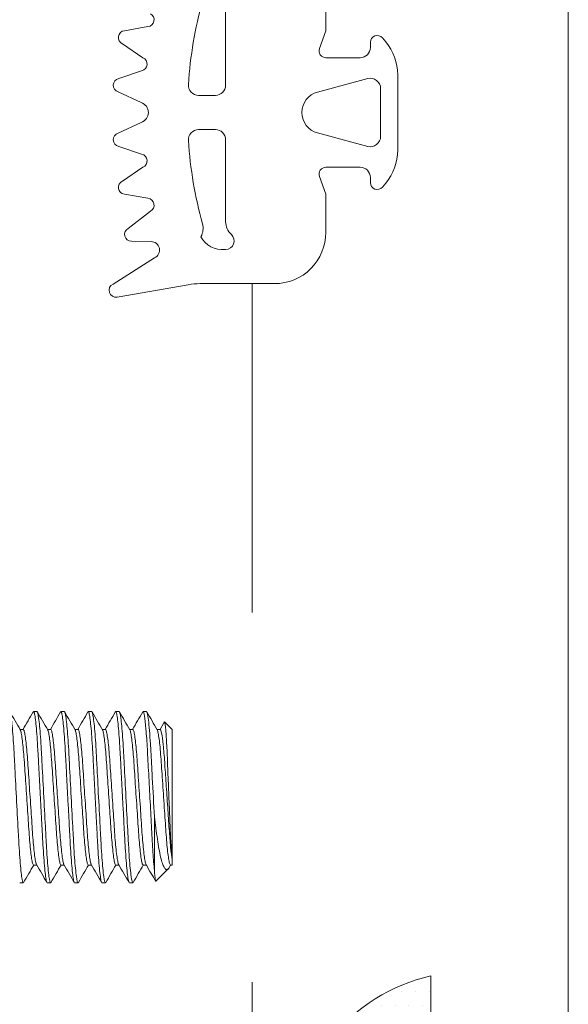
# Model space of a CAD drawing. Units: millimetres. Extents: x 271 to 3241, y 569 to 866.
# Drawn here: x 2951 to 2955, y 643 to 650 of the extents above; entities that cross this region are included whole.
import ezdxf

# ---------------------------------------------------------------- set-up
doc = ezdxf.new("R2010")
doc.units = ezdxf.units.MM

# ---------------------------------------------------------------- blocks, each defined once
blk = doc.blocks.new('PARAFUSO CONTRATAMPA')
at = {"color": 8, "lineweight": 5}
for p, q in [((8.179, 1.25), (8.174, 1.24)), ((8.179, 1.25), (8.229, 1.25)), ((8.579, 1.25), (8.574, 1.24)), ((8.579, 1.25), (8.629, 1.25)), ((8.979, 1.25), (8.974, 1.24)), ((8.979, 1.25), (9.029, 1.25)), ((9.379, 1.25), (9.374, 1.24)), ((9.379, 1.25), (9.429, 1.25)), ((9.779, 1.25), (9.774, 1.24)), ((9.779, 1.25), (9.829, 1.25)), ((10.085, 1.087), (10.029, 0.99)), ((10.204, 0.99), (10.093, 1.101)), ((8.029, 0.99), (7.982, 0.99)), ((8.429, 0.99), (8.382, 0.99)), ((8.829, 0.99), (8.782, 0.99)), ((9.229, 0.99), (9.182, 0.99)), ((9.629, 0.99), (9.582, 0.99)), ((10.029, 0.99), (9.982, 0.99)), ((10.204, -0.913), (10.204, 0.99)), ((9.945, -0.285), (9.945, -1.068)), ((8.179, -0.99), (8.226, -0.99)), ((8.579, -0.99), (8.626, -0.99)), ((8.979, -0.99), (9.026, -0.99)), ((9.379, -0.99), (9.426, -0.99)), ((9.779, -0.99), (9.826, -0.99)), ((10.16, -1.028), (10.182, -0.99)), ((10.179, -0.99), (10.204, -0.99)), ((10.204, -0.99), (10.204, -0.913)), ((9.968, -1.226), (10.147, -1.048)), ((8.029, -1.25), (7.979, -1.25)), ((8.035, -1.24), (8.029, -1.25)), ((8.429, -1.25), (8.379, -1.25)), ((8.435, -1.24), (8.429, -1.25)), ((8.829, -1.25), (8.779, -1.25)), ((8.835, -1.24), (8.829, -1.25)), ((9.229, -1.25), (9.179, -1.25)), ((9.235, -1.24), (9.229, -1.25)), ((9.629, -1.25), (9.579, -1.25)), ((9.635, -1.24), (9.629, -1.25))]:
    blk.add_line(p, q, dxfattribs=at)
for points, knots in [([(8.029, -1.25), (8.022, -1.25), (8.014, -1.22), (7.996, -1.093), (7.987, -0.997), (7.974, -0.821), (7.97, -0.758), (7.963, -0.626), (7.959, -0.557), (7.947, -0.334), (7.938, -0.167), (7.92, 0.167), (7.912, 0.334), (7.9, 0.557), (7.896, 0.626), (7.889, 0.758), (7.885, 0.821), (7.872, 0.997), (7.863, 1.093), (7.845, 1.22), (7.837, 1.25), (7.829, 1.25)], [0, 0, 0, 0, 0.125, 0.125, 0.25, 0.25, 0.3125, 0.3125, 0.375, 0.375, 0.5, 0.5, 0.625, 0.625, 0.6875, 0.6875, 0.75, 0.75, 0.875, 0.875, 1, 1, 1, 1]), ([(7.986, 0.984), (7.961, 1.028), (7.91, 1.115), (7.86, 1.202), (7.835, 1.245)], [0, 0, 0, 0, 0.499813, 1, 1, 1, 1]), ([(8.175, 1.246), (8.149, 1.202), (8.1, 1.117), (8.051, 1.032), (8.026, 0.99)], [0, 0, 0, 0, 0.510663, 1, 1, 1, 1]), ([(8.374, -1.24), (8.372, -1.237), (8.366, -1.229), (8.355, -1.162), (8.342, -1.046), (8.329, -0.887), (8.316, -0.698), (8.305, -0.483), (8.293, -0.249), (8.279, 0), (8.266, 0.249), (8.254, 0.483), (8.242, 0.698), (8.23, 0.887), (8.217, 1.046), (8.204, 1.163), (8.191, 1.237), (8.183, 1.246), (8.179, 1.25)], [0, 0, 0, 0, 0.035617, 0.100376, 0.166005, 0.231196, 0.294693, 0.356793, 0.420985, 0.486467, 0.55195, 0.616142, 0.678242, 0.741739, 0.80693, 0.872559, 0.937318, 1, 1, 1, 1]), ([(8.429, -1.25), (8.422, -1.25), (8.414, -1.22), (8.396, -1.093), (8.387, -0.997), (8.374, -0.821), (8.37, -0.758), (8.363, -0.626), (8.359, -0.557), (8.347, -0.334), (8.338, -0.167), (8.32, 0.167), (8.312, 0.334), (8.3, 0.557), (8.296, 0.626), (8.289, 0.758), (8.285, 0.821), (8.272, 0.997), (8.263, 1.093), (8.245, 1.22), (8.237, 1.25), (8.229, 1.25)], [0, 0, 0, 0, 0.125, 0.125, 0.25, 0.25, 0.3125, 0.3125, 0.375, 0.375, 0.5, 0.5, 0.625, 0.625, 0.6875, 0.6875, 0.75, 0.75, 0.875, 0.875, 1, 1, 1, 1]), ([(8.386, 0.984), (8.361, 1.028), (8.31, 1.115), (8.26, 1.202), (8.235, 1.245)], [0, 0, 0, 0, 0.499821, 1, 1, 1, 1]), ([(8.574, 1.246), (8.549, 1.202), (8.5, 1.117), (8.451, 1.032), (8.426, 0.99)], [0, 0, 0, 0, 0.511125, 1, 1, 1, 1]), ([(8.774, -1.24), (8.772, -1.237), (8.766, -1.228), (8.755, -1.162), (8.742, -1.046), (8.729, -0.887), (8.716, -0.698), (8.705, -0.483), (8.693, -0.249), (8.679, 0), (8.666, 0.249), (8.654, 0.483), (8.642, 0.698), (8.63, 0.887), (8.617, 1.046), (8.604, 1.163), (8.591, 1.237), (8.583, 1.246), (8.579, 1.25)], [0, 0, 0, 0, 0.035095, 0.0998891, 0.1655536, 0.2307801, 0.2943111, 0.356445, 0.4206716, 0.4861895, 0.5517073, 0.6159339, 0.6780678, 0.7415988, 0.8068253, 0.8724898, 0.937284, 1, 1, 1, 1]), ([(8.829, -1.25), (8.822, -1.25), (8.814, -1.22), (8.796, -1.093), (8.787, -0.997), (8.774, -0.821), (8.77, -0.758), (8.763, -0.626), (8.759, -0.557), (8.747, -0.334), (8.738, -0.167), (8.72, 0.167), (8.712, 0.334), (8.7, 0.557), (8.696, 0.626), (8.689, 0.758), (8.685, 0.821), (8.672, 0.997), (8.663, 1.093), (8.645, 1.22), (8.637, 1.25), (8.629, 1.25)], [0, 0, 0, 0, 0.125, 0.125, 0.25, 0.25, 0.3125, 0.3125, 0.375, 0.375, 0.5, 0.5, 0.625, 0.625, 0.6875, 0.6875, 0.75, 0.75, 0.875, 0.875, 1, 1, 1, 1]), ([(8.786, 0.985), (8.761, 1.028), (8.71, 1.115), (8.66, 1.202), (8.634, 1.246)], [0, 0, 0, 0, 0.49981, 1, 1, 1, 1]), ([(8.974, 1.246), (8.949, 1.202), (8.9, 1.117), (8.851, 1.032), (8.826, 0.99)], [0, 0, 0, 0, 0.511281, 1, 1, 1, 1]), ([(9.174, -1.24), (9.172, -1.237), (9.166, -1.229), (9.155, -1.162), (9.142, -1.046), (9.129, -0.887), (9.116, -0.698), (9.105, -0.483), (9.093, -0.249), (9.079, 0), (9.066, 0.249), (9.054, 0.483), (9.042, 0.698), (9.03, 0.887), (9.017, 1.046), (9.004, 1.163), (8.991, 1.237), (8.983, 1.246), (8.979, 1.25)], [0, 0, 0, 0, 0.03524, 0.100024, 0.165679, 0.230895, 0.294417, 0.356541, 0.420759, 0.486267, 0.551775, 0.615992, 0.678116, 0.741638, 0.806854, 0.872509, 0.937293, 1, 1, 1, 1]), ([(9.229, -1.25), (9.222, -1.25), (9.214, -1.22), (9.196, -1.093), (9.187, -0.997), (9.174, -0.821), (9.17, -0.758), (9.163, -0.626), (9.159, -0.557), (9.147, -0.334), (9.138, -0.167), (9.12, 0.167), (9.112, 0.334), (9.1, 0.557), (9.096, 0.626), (9.089, 0.758), (9.085, 0.821), (9.072, 0.997), (9.063, 1.093), (9.045, 1.22), (9.037, 1.25), (9.029, 1.25)], [0, 0, 0, 0, 0.125, 0.125, 0.25, 0.25, 0.3125, 0.3125, 0.375, 0.375, 0.5, 0.5, 0.625, 0.625, 0.6875, 0.6875, 0.75, 0.75, 0.875, 0.875, 1, 1, 1, 1]), ([(9.186, 0.985), (9.161, 1.028), (9.11, 1.115), (9.06, 1.202), (9.034, 1.246)], [0, 0, 0, 0, 0.499796, 1, 1, 1, 1]), ([(9.374, 1.246), (9.349, 1.202), (9.3, 1.117), (9.25, 1.032), (9.226, 0.99)], [0, 0, 0, 0, 0.511197, 1, 1, 1, 1]), ([(9.574, -1.24), (9.572, -1.237), (9.566, -1.228), (9.555, -1.162), (9.542, -1.046), (9.529, -0.887), (9.516, -0.698), (9.505, -0.483), (9.493, -0.249), (9.479, 0), (9.466, 0.249), (9.454, 0.483), (9.442, 0.698), (9.43, 0.887), (9.417, 1.046), (9.404, 1.163), (9.391, 1.237), (9.383, 1.246), (9.379, 1.25)], [0, 0, 0, 0, 0.034305, 0.099152, 0.16487, 0.23015, 0.293733, 0.355918, 0.420197, 0.485769, 0.55134, 0.615619, 0.677804, 0.741387, 0.806667, 0.872385, 0.937233, 1, 1, 1, 1]), ([(9.629, -1.25), (9.622, -1.25), (9.614, -1.22), (9.596, -1.093), (9.587, -0.997), (9.574, -0.821), (9.57, -0.758), (9.563, -0.626), (9.559, -0.557), (9.547, -0.334), (9.538, -0.167), (9.52, 0.167), (9.512, 0.334), (9.5, 0.557), (9.496, 0.626), (9.489, 0.758), (9.485, 0.821), (9.472, 0.997), (9.463, 1.093), (9.445, 1.22), (9.437, 1.25), (9.429, 1.25)], [0, 0, 0, 0, 0.125, 0.125, 0.25, 0.25, 0.3125, 0.3125, 0.375, 0.375, 0.5, 0.5, 0.625, 0.625, 0.6875, 0.6875, 0.75, 0.75, 0.875, 0.875, 1, 1, 1, 1]), ([(9.586, 0.985), (9.561, 1.028), (9.51, 1.115), (9.46, 1.202), (9.434, 1.246)], [0, 0, 0, 0, 0.499794, 1, 1, 1, 1]), ([(9.774, 1.245), (9.749, 1.202), (9.7, 1.117), (9.65, 1.032), (9.626, 0.99)], [0, 0, 0, 0, 0.511579, 1, 1, 1, 1]), ([(9.945, -1.068), (9.937, -0.997), (9.93, -0.905), (9.916, -0.699), (9.911, -0.588), (9.898, -0.341), (9.89, -0.205), (9.876, 0.072), (9.868, 0.212), (9.858, 0.407), (9.854, 0.47), (9.848, 0.59), (9.845, 0.646), (9.836, 0.809), (9.829, 0.91), (9.814, 1.077), (9.806, 1.143), (9.792, 1.229), (9.785, 1.25), (9.779, 1.25)], [0, 0, 0, 0, 0.125, 0.125, 0.25, 0.25, 0.375, 0.375, 0.5, 0.5, 0.5625, 0.5625, 0.625, 0.625, 0.75, 0.75, 0.875, 0.875, 1, 1, 1, 1]), ([(9.945, -0.285), (9.935, -0.101), (9.924, 0.098), (9.909, 0.374), (9.905, 0.463), (9.896, 0.626), (9.892, 0.702), (9.878, 0.92), (9.868, 1.044), (9.848, 1.21), (9.838, 1.25), (9.829, 1.25)], [0, 0, 0, 0, 0.25, 0.25, 0.375, 0.375, 0.5, 0.5, 0.75, 0.75, 1, 1, 1, 1]), ([(9.986, 0.985), (9.961, 1.028), (9.91, 1.115), (9.86, 1.202), (9.834, 1.246)], [0, 0, 0, 0, 0.499802, 1, 1, 1, 1]), ([(10.087, 1.09), (10.087, 1.092), (10.09, 1.103), (10.092, 1.102), (10.093, 1.101)], [0, 0, 0, 0, 0.1801533, 1, 1, 1, 1]), ([(10.204, -0.913), (10.199, -0.871), (10.194, -0.809), (10.187, -0.691), (10.185, -0.648), (10.18, -0.555), (10.178, -0.504), (10.173, -0.399), (10.171, -0.344), (10.166, -0.231), (10.164, -0.172), (10.159, -0.053), (10.157, 0.006), (10.152, 0.125), (10.149, 0.186), (10.145, 0.303), (10.142, 0.36), (10.138, 0.471), (10.136, 0.526), (10.132, 0.629), (10.13, 0.677), (10.125, 0.768), (10.123, 0.811), (10.118, 0.887), (10.116, 0.922), (10.111, 0.983), (10.109, 1.009), (10.102, 1.073), (10.097, 1.097), (10.093, 1.101)], [0, 0, 0, 0, 0.125, 0.125, 0.1875, 0.1875, 0.25, 0.25, 0.3125, 0.3125, 0.375, 0.375, 0.4375, 0.4375, 0.5, 0.5, 0.5625, 0.5625, 0.625, 0.625, 0.6875, 0.6875, 0.75, 0.75, 0.8125, 0.8125, 0.875, 0.875, 1, 1, 1, 1]), ([(8.179, -0.99), (8.176, -0.987), (8.168, -0.98), (8.155, -0.921), (8.142, -0.828), (8.129, -0.703), (8.116, -0.553), (8.105, -0.383), (8.093, -0.197), (8.079, 0), (8.066, 0.197), (8.054, 0.383), (8.042, 0.553), (8.03, 0.703), (8.017, 0.829), (8.004, 0.92), (7.993, 0.971), (7.988, 0.978), (7.986, 0.98)], [0, 0, 0, 0, 0.063199, 0.128499, 0.194678, 0.260415, 0.324438, 0.387049, 0.451775, 0.517806, 0.583837, 0.648563, 0.711174, 0.775197, 0.840933, 0.907113, 0.972413, 1, 1, 1, 1]), ([(8.223, -0.98), (8.221, -0.978), (8.216, -0.972), (8.205, -0.92), (8.192, -0.829), (8.179, -0.703), (8.166, -0.553), (8.155, -0.383), (8.143, -0.197), (8.129, 0), (8.116, 0.197), (8.104, 0.383), (8.092, 0.553), (8.08, 0.703), (8.067, 0.828), (8.054, 0.921), (8.041, 0.98), (8.033, 0.987), (8.029, 0.99)], [0, 0, 0, 0, 0.028813, 0.094031, 0.160127, 0.225781, 0.289723, 0.352255, 0.416899, 0.482847, 0.548795, 0.613439, 0.675971, 0.739913, 0.805567, 0.871663, 0.936881, 1, 1, 1, 1]), ([(8.579, -0.99), (8.576, -0.987), (8.568, -0.98), (8.555, -0.921), (8.542, -0.828), (8.529, -0.703), (8.516, -0.553), (8.505, -0.383), (8.493, -0.197), (8.479, 0), (8.466, 0.197), (8.454, 0.383), (8.442, 0.553), (8.43, 0.703), (8.417, 0.829), (8.404, 0.92), (8.393, 0.971), (8.388, 0.978), (8.386, 0.98)], [0, 0, 0, 0, 0.0632002, 0.128501, 0.1946819, 0.2604198, 0.3244437, 0.3870555, 0.4517826, 0.5178151, 0.5838477, 0.6485748, 0.7111865, 0.7752105, 0.8409484, 0.9071293, 0.9724301, 1, 1, 1, 1]), ([(8.623, -0.98), (8.621, -0.978), (8.616, -0.972), (8.605, -0.92), (8.592, -0.829), (8.579, -0.703), (8.566, -0.553), (8.555, -0.383), (8.543, -0.197), (8.529, 0), (8.516, 0.197), (8.504, 0.383), (8.492, 0.553), (8.48, 0.703), (8.467, 0.828), (8.454, 0.921), (8.441, 0.98), (8.433, 0.987), (8.429, 0.99)], [0, 0, 0, 0, 0.027979, 0.093252, 0.159405, 0.225116, 0.289113, 0.351698, 0.416398, 0.482403, 0.548408, 0.613107, 0.675693, 0.73969, 0.8054, 0.871553, 0.936826, 1, 1, 1, 1]), ([(8.979, -0.99), (8.976, -0.987), (8.968, -0.98), (8.955, -0.921), (8.942, -0.828), (8.929, -0.703), (8.916, -0.553), (8.905, -0.383), (8.893, -0.197), (8.879, 0), (8.866, 0.197), (8.854, 0.383), (8.842, 0.553), (8.83, 0.703), (8.817, 0.829), (8.804, 0.92), (8.793, 0.972), (8.788, 0.978), (8.786, 0.98)], [0, 0, 0, 0, 0.063162, 0.128424, 0.194566, 0.260265, 0.32425, 0.386825, 0.451513, 0.517506, 0.5835, 0.648188, 0.710763, 0.774748, 0.840447, 0.906589, 0.97185, 1, 1, 1, 1]), ([(9.023, -0.98), (9.021, -0.978), (9.016, -0.972), (9.005, -0.92), (8.992, -0.829), (8.979, -0.703), (8.966, -0.553), (8.955, -0.383), (8.943, -0.197), (8.929, 0), (8.916, 0.197), (8.904, 0.383), (8.892, 0.553), (8.88, 0.703), (8.867, 0.828), (8.854, 0.921), (8.841, 0.98), (8.833, 0.987), (8.829, 0.99)], [0, 0, 0, 0, 0.028132, 0.093395, 0.159538, 0.225238, 0.289225, 0.3518, 0.41649, 0.482484, 0.548479, 0.613168, 0.675744, 0.739731, 0.805431, 0.871573, 0.936836, 1, 1, 1, 1]), ([(9.379, -0.99), (9.376, -0.987), (9.368, -0.98), (9.355, -0.921), (9.342, -0.828), (9.329, -0.703), (9.316, -0.553), (9.305, -0.383), (9.293, -0.197), (9.279, 0), (9.266, 0.197), (9.254, 0.383), (9.242, 0.553), (9.23, 0.703), (9.217, 0.829), (9.204, 0.92), (9.193, 0.972), (9.188, 0.978), (9.186, 0.98)], [0, 0, 0, 0, 0.0631636, 0.1284266, 0.1945691, 0.2602689, 0.3242558, 0.3868313, 0.4515209, 0.5175152, 0.5835095, 0.648199, 0.7107745, 0.7747614, 0.8404612, 0.9066038, 0.9718668, 1, 1, 1, 1]), ([(9.423, -0.98), (9.421, -0.978), (9.416, -0.971), (9.405, -0.92), (9.392, -0.829), (9.379, -0.703), (9.366, -0.553), (9.355, -0.383), (9.343, -0.197), (9.329, 0), (9.316, 0.197), (9.304, 0.383), (9.292, 0.553), (9.28, 0.703), (9.267, 0.828), (9.254, 0.921), (9.241, 0.98), (9.233, 0.987), (9.229, 0.99)], [0, 0, 0, 0, 0.027625, 0.092922, 0.159099, 0.224833, 0.288854, 0.351462, 0.416185, 0.482214, 0.548243, 0.612966, 0.675575, 0.739595, 0.805329, 0.871506, 0.936803, 1, 1, 1, 1]), ([(9.779, -0.99), (9.776, -0.987), (9.768, -0.98), (9.755, -0.921), (9.742, -0.828), (9.729, -0.703), (9.716, -0.553), (9.705, -0.383), (9.693, -0.197), (9.679, 0), (9.666, 0.197), (9.654, 0.383), (9.642, 0.553), (9.63, 0.703), (9.617, 0.829), (9.604, 0.92), (9.593, 0.972), (9.588, 0.978), (9.586, 0.98)], [0, 0, 0, 0, 0.063173, 0.128446, 0.194598, 0.260307, 0.324304, 0.386888, 0.451588, 0.517592, 0.583596, 0.648295, 0.710879, 0.774876, 0.840585, 0.906738, 0.97201, 1, 1, 1, 1]), ([(9.823, -0.98), (9.821, -0.978), (9.816, -0.972), (9.805, -0.92), (9.792, -0.829), (9.779, -0.703), (9.766, -0.553), (9.755, -0.383), (9.743, -0.197), (9.729, 0), (9.716, 0.197), (9.704, 0.383), (9.692, 0.553), (9.68, 0.703), (9.667, 0.828), (9.654, 0.921), (9.641, 0.98), (9.633, 0.987), (9.629, 0.99)], [0, 0, 0, 0, 0.028289, 0.093542, 0.159674, 0.225363, 0.28934, 0.351905, 0.416584, 0.482568, 0.548552, 0.613231, 0.675796, 0.739773, 0.805462, 0.871594, 0.936847, 1, 1, 1, 1]), ([(10.179, -0.99), (10.176, -0.987), (10.168, -0.98), (10.155, -0.921), (10.142, -0.828), (10.129, -0.703), (10.116, -0.553), (10.105, -0.383), (10.093, -0.197), (10.079, 0), (10.066, 0.197), (10.054, 0.383), (10.042, 0.553), (10.03, 0.703), (10.017, 0.829), (10.004, 0.92), (9.993, 0.972), (9.988, 0.978), (9.986, 0.98)], [0, 0, 0, 0, 0.063167, 0.128433, 0.194579, 0.260282, 0.324272, 0.38685, 0.451543, 0.517541, 0.583538, 0.648231, 0.71081, 0.7748, 0.840503, 0.906648, 0.971915, 1, 1, 1, 1]), ([(10.029, 0.99), (10.036, 0.99), (10.043, 0.972), (10.058, 0.896), (10.066, 0.838), (10.081, 0.692), (10.089, 0.604), (10.101, 0.418), (10.108, 0.313), (10.123, 0.089), (10.131, -0.029), (10.147, -0.257), (10.154, -0.366), (10.164, -0.511), (10.167, -0.557), (10.174, -0.645), (10.178, -0.687), (10.189, -0.804), (10.197, -0.868), (10.204, -0.913)], [0, 0, 0, 0, 0.125, 0.125, 0.25, 0.25, 0.375, 0.375, 0.5, 0.5, 0.625, 0.625, 0.75, 0.75, 0.8125, 0.8125, 0.875, 0.875, 1, 1, 1, 1]), ([(10.16, -1.028), (10.159, -1.03), (10.15, -1.049), (10.135, -1.059), (10.112, -1.059), (10.087, -1.028), (10.061, -0.968), (10.036, -0.877), (10.011, -0.758), (9.989, -0.615), (9.967, -0.456), (9.952, -0.341), (9.945, -0.285)], [0, 0, 0, 0, 0.015028, 0.112487, 0.21221, 0.320901, 0.4325, 0.545436, 0.661646, 0.774592, 0.89053, 1, 1, 1, 1]), ([(8.035, -1.245), (8.06, -1.202), (8.109, -1.117), (8.158, -1.032), (8.182, -0.99)], [0, 0, 0, 0, 0.511661, 1, 1, 1, 1]), ([(8.223, -0.985), (8.248, -1.028), (8.299, -1.115), (8.349, -1.202), (8.375, -1.246)], [0, 0, 0, 0, 0.499814, 1, 1, 1, 1]), ([(8.434, -1.245), (8.46, -1.202), (8.509, -1.117), (8.558, -1.032), (8.582, -0.99)], [0, 0, 0, 0, 0.511289, 1, 1, 1, 1]), ([(8.623, -0.985), (8.648, -1.028), (8.699, -1.115), (8.749, -1.202), (8.774, -1.246)], [0, 0, 0, 0, 0.499798, 1, 1, 1, 1]), ([(8.834, -1.246), (8.86, -1.202), (8.909, -1.117), (8.958, -1.032), (8.982, -0.99)], [0, 0, 0, 0, 0.511155, 1, 1, 1, 1]), ([(9.023, -0.985), (9.048, -1.028), (9.099, -1.115), (9.149, -1.202), (9.174, -1.246)], [0, 0, 0, 0, 0.499798, 1, 1, 1, 1]), ([(9.234, -1.246), (9.26, -1.202), (9.309, -1.117), (9.358, -1.032), (9.382, -0.99)], [0, 0, 0, 0, 0.51125, 1, 1, 1, 1]), ([(9.423, -0.984), (9.448, -1.028), (9.499, -1.115), (9.549, -1.202), (9.574, -1.245)], [0, 0, 0, 0, 0.499822, 1, 1, 1, 1]), ([(9.634, -1.246), (9.66, -1.202), (9.709, -1.117), (9.758, -1.032), (9.782, -0.99)], [0, 0, 0, 0, 0.5112859, 1, 1, 1, 1]), ([(9.823, -0.985), (9.848, -1.028), (9.895, -1.108), (9.941, -1.188), (9.962, -1.224)], [0, 0, 0, 0, 0.544859, 1, 1, 1, 1]), ([(9.945, -1.068), (9.947, -1.1), (9.952, -1.163), (9.959, -1.213), (9.964, -1.234), (9.966, -1.226), (9.967, -1.225)], [0, 0, 0, 0, 0.307026, 0.622956, 0.929982, 1, 1, 1, 1])]:
    blk.add_open_spline(points, degree=3, knots=knots, dxfattribs=at)

msp = doc.modelspace()

# ---------------------------------------------------------------- hatches: boundary and pattern name
at = {"lineweight": 0, "true_color": 0x58595a}
h = msp.add_hatch(dxfattribs=at)
h.set_pattern_fill('DOTS', color=251, scale=0.0625, angle=180, style=0)
h.set_pattern_definition([(180, (2787.24143, 913.06855), (-0.049609375, -0.09921875), [0, -0.09921875])])
edge = h.paths.add_edge_path()
edge.add_ellipse((2953.9463, 641.7799), major_axis=(0.8034, 0.5522), ratio=1, start_angle=153.25441, end_angle=208.0716)
edge.add_ellipse((2953.5447, 641.0027), major_axis=(0.0882, 0.0471), ratio=1, start_angle=213.57642, end_angle=331.90075)
edge.add_line((2953.6447, 641.0027), (2953.6447, 640.6022))
edge.add_ellipse((2953.9215, 641.8559), major_axis=(-1.0328, -0.7628), ratio=1, start_angle=246.00358, end_angle=401.10052, ccw=False)
edge.add_line((2953.6447, 643.1097), (2953.6447, 642.6772))
edge.add_ellipse((2953.5447, 642.6772), major_axis=(0.0839, 0.0544), ratio=1, start_angle=327.02608, end_angle=445.35041)
edge.add_ellipse((2953.9371, 641.9064), major_axis=(0.9649, 0), ratio=1, start_angle=117.12021, end_angle=172.55245)
edge.add_ellipse((2953.2229, 642.0956), major_axis=(0.1774, 0.1774), ratio=1, start_angle=149.81112, end_angle=169.87476)
edge.add_line((2953.0171, 641.9521), (2953.1014, 641.9373))
edge.add_line((2953.1014, 641.9373), (2953.1014, 641.7426))
edge.add_line((2953.1014, 641.7426), (2953.02, 641.7282))
edge.add_ellipse((2953.1745, 641.6018), major_axis=(0.1412, 0.1412), ratio=1, start_angle=95.72378, end_angle=121.50358)

# ---------------------------------------------------------------- linework, layer by layer
at = {"color": 251, "lineweight": 5, "true_color": 0x58595a}
for points in [[(2954.6489, 650.6649), (2954.6489, 638.5766)], [(2952.3398, 645.7649), (2952.3398, 648.165)], [(2952.3398, 643.0649), (2952.3398, 640.6649)]]:
    msp.add_lwpolyline(points, dxfattribs=at)
for points in [[(2952.1875, 650.3059, 0.6885), (2952.1458, 650.415), (2952.139, 650.415, 0.313144), (2951.9655, 650.3221, -0.196502), (2951.9768, 650.2282, 0.050575), (2951.8735, 649.62, 0.43401), (2951.9483, 649.54), (2952.0708, 649.54, 0.414214), (2952.1458, 649.615), (2952.1458, 650.2127, -0.213422)], [(2952.8176, 649.5645), (2953.1834, 649.6625, -0.493144), (2953.2779, 649.59), (2953.2779, 649.24, -0.493342), (2953.1833, 649.1675), (2952.8176, 649.2657, -0.767223)], [(2952.1875, 648.5241, -0.6885), (2952.1458, 648.415), (2952.139, 648.415, -0.313144), (2951.9655, 648.5078, 0.196502), (2951.9768, 648.6017, -0.050575), (2951.8735, 649.2099, -0.43401), (2951.9483, 649.29), (2952.0708, 649.29, -0.414214), (2952.1458, 649.215), (2952.1458, 648.6172, 0.213422)]]:
    msp.add_lwpolyline(points, format="xyb", close=True, dxfattribs=at)
msp.add_lwpolyline([(2952.8779, 650.3397), (2952.8779, 650.0112), (2952.8309, 649.882, 0.520473), (2952.8778, 649.815), (2953.1279, 649.815, 0.414214), (2953.2029, 649.89), (2953.2029, 649.9275, -0.700208), (2953.2911, 649.9597), (2953.3151, 649.931, -0.176358), (2953.4029, 649.6899), (2953.4029, 649.14, -0.176327), (2953.3151, 648.899), (2953.2911, 648.8702, -0.700207), (2953.2029, 648.9025), (2953.2029, 648.94, 0.414214), (2953.1279, 649.015), (2952.8778, 649.015, 0.520473), (2952.8309, 648.9479), (2952.8779, 648.8187), (2952.8779, 648.54, -0.414214), (2952.5029, 648.165), (2951.9598, 648.165, 0.043661), (2951.8729, 648.1574), (2951.353, 648.0672, -0.876024), (2951.3231, 648.1617), (2951.6271, 648.3535, 0.798593), (2951.601, 648.4726), (2951.4572, 648.4743, -0.781683), (2951.4345, 648.5686), (2951.5963, 648.6942, 0.742597), (2951.5785, 648.7882), (2951.4069, 648.8178, -0.781683), (2951.3936, 648.9139), (2951.5408, 649.0151, 0.742597), (2951.5324, 649.1104), (2951.3651, 649.1672, -0.781683), (2951.3614, 649.2641), (2951.5279, 649.3429, 0.75115), (2951.5279, 649.487), (2951.3614, 649.5658, -0.781683), (2951.3651, 649.6628), (2951.5324, 649.7195, 0.742597), (2951.5408, 649.8149), (2951.3936, 649.916, -0.781683), (2951.4069, 650.0121), (2951.5785, 650.0417, 0.742597), (2951.5963, 650.1358)], format="xyb", dxfattribs=at)
at = {"color": 251, "lineweight": 0, "true_color": 0x58595a}
msp.add_lwpolyline([(2953.6447, 643.1097), (2953.6447, 642.6772, 0.567642), (2953.4973, 642.7652, 0.246698), (2952.9804, 642.0314, 0.087768), (2953.0171, 641.9521), (2953.1014, 641.9373), (2953.1014, 641.7426), (2953.02, 641.7282, 0.112962), (2952.9804, 641.6484, 0.243853), (2953.4973, 640.9147, 0.567642), (2953.6447, 641.0027), (2953.6447, 640.6022, -0.803281)], format="xyb", close=True, dxfattribs=at)

# ---------------------------------------------------------------- block references
at = {"color": 251, "lineweight": 5, "true_color": 0x58595a, "xscale": 0.5, "yscale": 0.5, "zscale": 0.5}
msp.add_blockref('PARAFUSO CONTRATAMPA', (2946.653, 644.4149), dxfattribs=at)

doc.saveas('drawing.dxf')
